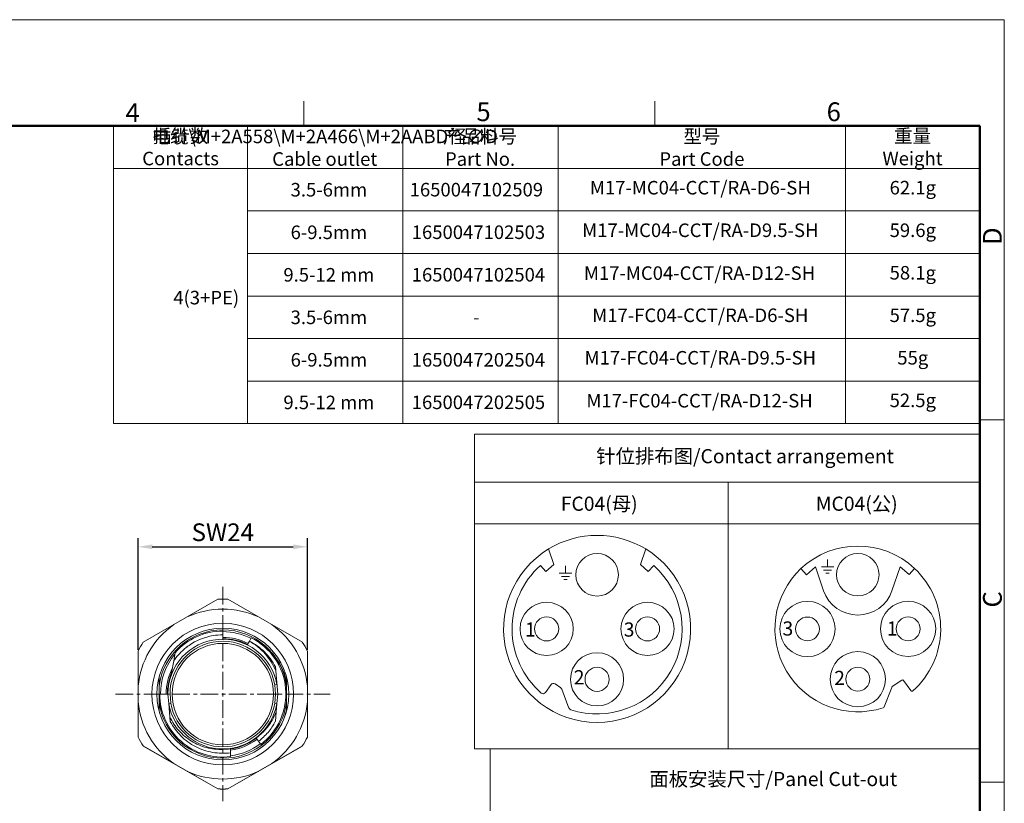
# Model space of a CAD drawing. Units: millimetres. Extents: x 7829 to 8126, y -487 to -270.
# Drawn here: x 7987 to 8126, y -381 to -270 of the extents above; entities that cross this region are included whole.
import ezdxf

# ---------------------------------------------------------------- set-up
doc = ezdxf.new("R2010")
doc.units = ezdxf.units.MM
doc.header["$MEASUREMENT"] = 0
doc.linetypes.add('CENTER', pattern=[2, 1.25, -0.25, 0.25, -0.25])
for name, color, linetype, lineweight in [('DIM', 3, 'Continuous', 0), ('中心线', 1, 'CENTER', 0), ('图框', 7, 'Continuous', 20), ('实线', 7, 'Continuous', 13), ('标注', 6, 'Continuous', 5), ('标注线', 3, 'Continuous', 0)]:
    doc.layers.add(name, color=color, linetype=linetype, lineweight=lineweight)
doc.styles.add('Chinese', font='txt')
doc.styles.add('Romans字体', font='romans.shx', dxfattribs={"width": 0.75})
doc.dimstyles.new('01', dxfattribs={"dimtxt": 3.5, "dimasz": 3, "dimexe": 1.2, "dimexo": 0.2, "dimgap": 0.8, "dimtad": 1, "dimdec": 1, "dimdsep": 46, "dimtxsty": 'Romans字体', "dimcen": 0, "dimclrd": 1, "dimclre": 6, "dimclrt": 4, "dimazin": 2, "dimtfac": 1, "dimtdec": 1, "dimtofl": 0, "dimtmove": 0, "dimatfit": 3, "dimfxl": 1, "dimtolj": 1, "dimtzin": 0, "dimarcsym": 0})

# ---------------------------------------------------------------- blocks, each defined once
blk = doc.blocks.new('A4图框-NEW')
at = {"layer": '图框', "color": 1, "lineweight": 18}
for p in [(833.41, 690.53), (1130.41, 480.53)]:
    blk.add_line(p, (1130.41, 690.53), dxfattribs=at)
at = {"layer": '图框', "color": 6}
for p, q in [((1031.55, 679.03), (1031.55, 675.53)), ((1081.09, 679.03), (1081.09, 675.53)), ((1130.41, 634.07), (1126.93, 634.07)), ((1130.41, 582.89), (1126.93, 582.89))]:
    blk.add_line(p, q, dxfattribs=at)
at = {"layer": '图框', "lineweight": 50}
for p in [(836.91, 675.53), (1126.93, 484.34)]:
    blk.add_line(p, (1126.93, 675.53), dxfattribs=at)
at = {"layer": '图框', "color": 6, "char_height": 2.65, "width": 2.5579, "attachment_point": 1, "style": 'Romans字体'}
for s, insert in [('4', (1006.37, 678.73)), ('5', (1055.9, 678.86)), ('6', (1105.33, 678.86))]:
    blk.add_mtext(s, dxfattribs=dict(at, insert=insert))
at = {"layer": '图框', "color": 6, "char_height": 2.65, "width": 2.5579, "attachment_point": 1, "rotation": 90, "style": 'Romans字体'}
for s, insert in [('D', (1127.4, 658.73)), ('C', (1127.4, 607.55))]:
    blk.add_mtext(s, dxfattribs=dict(at, insert=insert))
blk = doc.blocks.new('*D219')
at = {"layer": 'Defpoints', "color": 0}
for p in [(8027.88, -344.41), (8003.98, -359.14), (8027.88, -359.14)]:
    blk.add_point(p, dxfattribs=at)
at = {"layer": '标注线', "color": 6, "lineweight": -2}
for p, q in [((8003.98, -358.94), (8003.98, -343.21)), ((8027.88, -358.94), (8027.88, -343.21))]:
    blk.add_line(p, q, dxfattribs=at)
at = {"layer": '标注线', "color": 1, "lineweight": -2}
blk.add_line((8005.98, -344.41), (8025.88, -344.41), dxfattribs=at)
at = {"layer": '标注线', "color": 1}
for points in [[(8005.98, -344.08), (8005.98, -344.74), (8003.98, -344.41)], [(8025.88, -344.74), (8025.88, -344.08), (8027.88, -344.41)]]:
    blk.add_solid(points, dxfattribs=at)
at = {"layer": '标注线', "color": 4, "insert": (8015.93, -342.36), "char_height": 2.5, "attachment_point": 5, "style": 'Romans字体'}
blk.add_mtext('\\A1;SW24', dxfattribs=at)

msp = doc.modelspace()

# ---------------------------------------------------------------- linework, layer by layer
at = {"layer": '中心线', "ltscale": 2}
for p, q in [((8015.93, -350.06), (8015.93, -380.34)), ((8000.79, -365.2), (8031.07, -365.2))]:
    msp.add_line(p, q, dxfattribs=at)
at = {"layer": '图框', "linetype": 'Continuous'}
for p, q in [((8000.51, -285.01), (8122.75, -285.01)), ((8122.75, -285.01), (8122.75, -303.02))]:
    msp.add_line(p, q, dxfattribs=at)
at = {"layer": '图框', "linetype": 'Continuous', "lineweight": 5}
for p, q in [((8000.51, -285.01), (8000.51, -327.03)), ((8019.43, -285.01), (8019.43, -327.03)), ((8041.35, -285.01), (8041.35, -327.03)), ((8063.27, -285.01), (8063.27, -327.03)), ((8103.83, -285.01), (8103.83, -327.03)), ((8000.51, -291.01), (8122.75, -291.01)), ((8019.43, -297.01), (8122.75, -297.01)), ((8019.43, -303.02), (8122.75, -303.02)), ((8019.43, -303.02), (8122.75, -303.02)), ((8019.43, -309.02), (8122.75, -309.02)), ((8019.43, -315.02), (8122.75, -315.02)), ((8019.43, -321.03), (8122.75, -321.03)), ((8000.51, -327.03), (8122.75, -327.03))]:
    msp.add_line(p, q, dxfattribs=at)
at = {"layer": '实线', "lineweight": 5}
for p, q in [((8051.47, -328.51), (8051.47, -372.92)), ((8122.75, -328.51), (8051.47, -328.51)), ((8122.75, -335.31), (8051.47, -335.31)), ((8087.26, -335.31), (8087.26, -372.92)), ((8051.47, -341.18), (8122.75, -341.18)), ((8051.47, -372.92), (8122.9, -372.92))]:
    msp.add_line(p, q, dxfattribs=at)
at = {"layer": '实线'}
for p, q in [((8122.75, -377.65), (8122.75, -328.51)), ((8122.75, -328.51), (8122.75, -377.65)), ((8122.75, -328.51), (8122.75, -328.51)), ((8015.21, -351.82), (8009.01, -355.4)), ((8027.16, -357.89), (8016.66, -351.82)), ((8009.01, -355.4), (8004.71, -357.89)), ((8015.93, -357.38), (8015.93, -356.3)), ((8019.68, -357.72), (8019.43, -358.21)), ((8019.68, -357.73), (8019.92, -357.24)), ((8003.98, -371.27), (8003.98, -359.14)), ((8009.01, -360.52), (8009.21, -359.36)), ((8027.88, -371.27), (8027.88, -359.14)), ((8008.71, -362.2), (8009.01, -360.51)), ((8023.35, -361.34), (8023.68, -365.2)), ((8006.93, -366.28), (8006.93, -362.89)), ((8023.27, -363.89), (8023.57, -363.85)), ((8023.27, -363.89), (8023.38, -365.2)), ((8024.93, -367.51), (8024.93, -362.89)), ((8008.12, -365.2), (8007.03, -365.2)), ((8008.18, -365.2), (8008.12, -365.2)), ((8008.18, -365.2), (8008.18, -365.19)), ((8008.18, -365.2), (8008.23, -365.19)), ((8008.3, -366.54), (8008.18, -365.2)), ((8008.23, -365.19), (8008.3, -365.19)), ((8008.3, -365.19), (8008.37, -365.19)), ((8008.37, -365.19), (8008.48, -365.18)), ((8008.6, -366.5), (8008.48, -365.18)), ((8023.38, -365.2), (8023.27, -366.5)), ((8023.38, -365.2), (8023.68, -365.2)), ((8023.68, -365.2), (8023.57, -366.54)), ((8006.93, -366.28), (8006.93, -367.51)), ((8008.6, -366.5), (8008.3, -366.54)), ((8008.52, -369.06), (8008.3, -366.54)), ((8023.57, -366.54), (8023.27, -366.5)), ((8023.57, -366.54), (8023.46, -367.73)), ((8023.46, -367.73), (8023.35, -369.06)), ((8020.64, -371.44), (8020.96, -371.87)), ((8021.29, -372.31), (8020.96, -371.87)), ((8004.71, -372.52), (8015.21, -378.58)), ((8015.21, -378.59), (8004.71, -372.53)), ((8016.66, -378.59), (8027.16, -372.53)), ((8017.03, -372.94), (8017.03, -373.48)), ((8017.03, -373.48), (8017.03, -374.03)), ((8022.86, -375), (8027.16, -372.52)), ((8053.65, -429.21), (8053.65, -372.92)), ((8016.66, -378.58), (8022.86, -375))]:
    msp.add_line(p, q, dxfattribs=at)
at = {"layer": '实线', "lineweight": 15}
for p, q in [((8062.67, -346.91), (8061.92, -344.72)), ((8075.62, -344.72), (8074.87, -346.92)), ((8060.76, -347.06), (8061.54, -347.92)), ((8061.54, -347.92), (8062.67, -346.91)), ((8064.31, -348.12), (8064.31, -347.12)), ((8074.87, -346.92), (8075.99, -347.92)), ((8075.99, -347.92), (8076.76, -347.06)), ((8099.57, -347.22), (8098.31, -348.35)), ((8100.74, -350.61), (8099.57, -347.22)), ((8100.42, -347.23), (8102.17, -347.23)), ((8101.29, -347.23), (8101.29, -346.22)), ((8111.55, -347.22), (8110.38, -350.61)), ((8112.8, -348.34), (8111.55, -347.22)), ((8063.43, -348.12), (8065.19, -348.12)), ((8063.75, -348.6), (8064.87, -348.6)), ((8098.31, -348.35), (8097.53, -347.49)), ((8100.74, -347.7), (8101.85, -347.7)), ((8101.06, -348.12), (8101.53, -348.12)), ((8112.8, -348.34), (8113.57, -347.48)), ((8064.07, -349.02), (8064.55, -349.02)), ((8062.26, -363.85), (8061.48, -364.98)), ((8063.62, -364.32), (8062.82, -363.76)), ((8110.41, -364.15), (8111.75, -363.22)), ((8112.02, -363.27), (8113.04, -364.71)), ((8064.79, -367.17), (8063.77, -364.5)), ((8109.27, -367.02), (8110.34, -364.25))]:
    msp.add_line(p, q, dxfattribs=at)
for centre, radius in [((8068.76, -348.36), 3), ((8105.56, -348.35), 3), ((8061.64, -356), 3.75), ((8075.88, -356), 3.75), ((8098.46, -356.01), 3.9), ((8112.66, -356), 3.9), ((8061.64, -356), 1.7), ((8075.88, -356), 1.7), ((8098.45, -356.01), 1.68), ((8112.67, -355.99), 1.68), ((8068.76, -363.12), 3.75), ((8105.56, -363.1), 3.9), ((8068.76, -363.12), 1.7), ((8105.56, -363.1), 1.68)]:
    msp.add_circle(centre, radius, dxfattribs=at)
at = {"layer": '实线'}
for radius in [10, 9.3, 7.16]:
    msp.add_circle((8015.93, -365.2), radius, dxfattribs=at)
at = {"layer": '实线', "lineweight": 15}
for centre, radius, start, end in [((8068.76, -356), 13.2, 58.6956, 121.2346), ((8105.56, -356), 11.7, 46.7666, 133.3155), ((8068.76, -356), 13.2, 121.2346, 58.6956), ((8068.76, -356), 12, 131.8092, 228.9581), ((8068.76, -356), 12, 251.9361, 48.1908), ((8105.56, -356), 11.7, 133.3155, 287.8682), ((8105.56, -356), 11.7, 311.6373, 46.7666), ((8105.56, -348.95), 5.1, 199.0061, 341.0061), ((8062.59, -364.08), 0.4, 55.0349, 145.0349), ((8111.86, -363.38), 0.2, 35.0061, 125.0061), ((8061.15, -364.75), 0.4, 228.9581, 325.0349), ((8063.39, -364.64), 0.4, 21.0349, 55.0349), ((8110.53, -364.32), 0.2, 125.0061, 159.0061), ((8113.2, -364.6), 0.2, 215.0061, 311.6373), ((8065.17, -367.03), 0.4, 201.0349, 251.9361), ((8109.09, -366.95), 0.2, 287.8682, 339.0061)]:
    msp.add_arc(centre, radius, start, end, dxfattribs=at)
at = {"layer": '实线'}
for centre, radius, start, end in [((8015.93, -365.2), 13.4, 86.9008, 93.0992), ((8015.93, -365.2), 12, 65.2322, 114.7678), ((8015.93, -365.2), 12, 125.2322, 174.7678), ((8015.93, -365.2), 12, 5.2322, 54.7678), ((8015.93, -365.2), 9.06, 6.8128, 173.1872), ((8015.93, -365.2), 8.9, 90, 139.0247), ((8015.96, -365.25), 8.42, 99.4617, 124.7092), ((8015.92, -365.1), 8.26, 89.9431, 99.4048), ((8015.93, -365.19), 8.8, 63.3552, 90), ((8015.93, -365.2), 13.4, 146.9008, 153.0992), ((8015.93, -365.2), 7.75, 10, 180), ((8015.93, -365.2), 7.45, 10.0997, 179.9003), ((8015.89, -365.15), 8.29, 127.2486, 132.4665), ((8015.87, -365.14), 8.27, 124.6888, 127.238), ((8015.93, -365.2), 8, 63.4, 90), ((8015.93, -365.2), 7.82, 63.4, 90), ((8015.93, -365.2), 8.9, 307, 63.4), ((8015.93, -365.2), 13.4, 26.9008, 33.0992), ((8015.93, -365.19), 8.8, 140.1767, 180.0794), ((8015.91, -365.18), 8.33, 136.5778, 144.245), ((8015.94, -365.21), 8.38, 132.4645, 136.591), ((8016.03, -365.39), 9.11, 12.2655, 40.723), ((8015.77, -365.08), 8.16, 144.2639, 145.9742), ((8015.93, -365.2), 8, 152.5298, 180), ((8015.93, -365.2), 7.82, 157.4351, 180), ((8015.93, -365.21), 9.3, 3.1034, 14.3994), ((8015.93, -365.2), 8.9, 180, 277.0997), ((8015.93, -365.2), 12, 185.2322, 234.7678), ((8015.93, -365.2), 9.06, 186.8128, 353.1872), ((8015.93, -365.2), 7.75, 190, 350), ((8015.93, -365.2), 7.45, 190.0997, 349.9003), ((8015.93, -365.2), 12, 305.2322, 354.7678), ((8015.86, -365.4), 9.28, 332.7296, 347.7393), ((8015.93, -365.2), 7.82, 270, 315.5243), ((8015.93, -365.2), 13.4, 206.9008, 213.0992), ((8015.93, -365.2), 8, 277.9032, 307), ((8015.93, -365.19), 8.8, 277.1829, 306.965), ((8015.93, -365.2), 13.4, 326.9008, 333.0992), ((8015.93, -365.21), 13.4, 213.0782, 213.0992), ((8015.93, -365.21), 13.4, 326.9008, 326.9218), ((8015.93, -365.21), 12, 234.5953, 234.7678), ((8015.93, -365.21), 12, 305.2322, 305.4047), ((8015.93, -365.2), 12, 245.2322, 294.7678), ((8015.93, -365.21), 12, 245.2322, 245.3843), ((8015.93, -365.21), 12, 294.6157, 294.7678), ((8015.93, -365.2), 13.4, 266.9008, 273.0992), ((8015.93, -365.21), 13.4, 266.9008, 273.0992)]:
    msp.add_arc(centre, radius, start, end, dxfattribs=at)
for points, knots in [([(8023.4, -361.94), (8023.22, -361.49), (8022.79, -360.64), (8021.93, -359.49), (8020.89, -358.5), (8020.09, -357.97), (8019.67, -357.74)], [0, 0, 0, 0, 0.249999, 0.499995, 0.749986, 1, 1, 1, 1]), ([(8019.68, -357.72), (8020.06, -357.92), (8020.82, -358.37), (8021.82, -359.22), (8022.68, -360.21), (8023.14, -360.95), (8023.35, -361.34)], [0, 0, 0, 0, 0.250004, 0.500004, 0.75, 1, 1, 1, 1]), ([(8021.51, -370.67), (8021.94, -370.27), (8022.71, -369.35), (8023.25, -368.28), (8023.46, -367.73)], [0, 0, 0, 0, 0.500001, 1, 1, 1, 1]), ([(8008.47, -368.43), (8008.63, -368.78), (8009.01, -369.46), (8009.72, -370.38), (8010.56, -371.19), (8011.5, -371.87), (8012.53, -372.4), (8013.63, -372.78), (8014.77, -373), (8015.55, -373.03), (8015.93, -373.02)], [0, 0, 0, 0, 0.124993, 0.250012, 0.375004, 0.500007, 0.62501, 0.749997, 0.87501, 1, 1, 1, 1]), ([(8017.03, -373.48), (8016.61, -373.54), (8015.76, -373.59), (8014.48, -373.46), (8013.24, -373.14), (8012.06, -372.64), (8010.98, -371.97), (8010, -371.13), (8009.17, -370.16), (8008.72, -369.44), (8008.52, -369.06)], [0, 0, 0, 0, 0.125001, 0.250002, 0.375002, 0.5, 0.625001, 0.750001, 0.875, 1, 1, 1, 1]), ([(8023.34, -369.06), (8023.06, -369.61), (8022.54, -370.39), (8021.68, -371.29), (8021.21, -371.69), (8020.96, -371.87)], [0, 0, 0, 0, 0.499629, 0.749827, 1, 1, 1, 1])]:
    msp.add_open_spline(points, degree=3, knots=knots, dxfattribs=at)
at = {"layer": '标注', "color": 4, "ltscale": 10}
msp.add_line((8122.75, -328.51), (8122.75, -377.65), dxfattribs=at)

# ---------------------------------------------------------------- block references
at = {"layer": '图框', "color": 3}
msp.add_blockref('A4图框-NEW', (6995.83, -960.54), dxfattribs=at)

# ---------------------------------------------------------------- texts
at = {"layer": 'DIM', "color": 4, "lineweight": 5, "insert": (8089.65, -331.62), "char_height": 2, "width": 73.2927, "attachment_point": 5, "style": 'Romans字体'}
msp.add_mtext('{\\fFangSong_GB2312|b0|i0|c134|p49;针位排布图}/Contact arrangement', dxfattribs=at)
at = {"layer": 'DIM', "color": 4, "lineweight": 15, "char_height": 2, "width": 73.2927, "attachment_point": 5, "style": 'Romans字体'}
for s, insert in [('{\\fFangSong_GB2312|b0|i0|c134|p49;FC04(母)}', (8069.06, -338.33)), ('{\\fFangSong_GB2312|b0|i0|c134|p49;MC04(公)}', (8105.41, -338.33))]:
    msp.add_mtext(s, dxfattribs=dict(at, insert=insert))
at = {"layer": 'DIM', "color": 4, "insert": (8093.63, -377.19), "char_height": 2, "width": 63.4662, "attachment_point": 5, "style": 'Romans字体'}
msp.add_mtext('{\\fFangSong_GB2312|b0|i0|c134|p49;面板安装尺寸}/Panel Cut-out', dxfattribs=at)
at = {"layer": '图框', "linetype": 'Continuous', "lineweight": 5, "char_height": 1.913, "attachment_point": 5}
for s, insert, width, style in [('{\\C4;插针数\\P\\Fromans|c134;Contacts}', (8009.97, -288.01), 18.9204, 'Chinese'), ('{\\fMicrosoft JhengHei|b0|i0|c136|p34;\\C4;电缆\\M+2A558\\M+2A466\\M+2AABD径\\Fromans.shx|c134;∅D\\PCable outlet}', (8030.32, -288.08), 21.7816, 'Chinese'), ('{\\fFangSong_GB2312|b0|i0|c134|p49;\\C4;产品料号\\P\\Fromans.shx|c134;Part No\\fFangSong_GB2312|b0|i0|c134|p49;.}', (8052.24, -288.08), 21.7816, 'Romans字体'), ('{\\C4;型号\\Fromans|c134;\\PPart Code}', (8083.55, -288.08), 40.5632, 'Chinese'), ('{\\C4;重量\\P\\Fromans|c134;Weight}', (8113.29, -288.01), 18.9204, 'Chinese'), ('{\\C4;  3.5-6mm}', (8030.32, -294.01), 21.7816, 'Romans字体'), ('{\\C4;1650047102509}', (8051.72, -294), 21.7816, 'Romans字体'), ('{\\C4;  6-9.5mm}', (8030.32, -300.02), 21.7816, 'Romans字体'), ('{\\C4; 1650047102503}', (8051.72, -300.01), 21.7816, 'Romans字体'), ('{\\C4;  9.5-12 mm}', (8030.32, -306.02), 21.7816, 'Romans字体'), ('{\\C4; 1650047102504}', (8051.72, -306.01), 21.7816, 'Romans字体'), ('{\\C4; 4(3+PE)}', (8013.3, -309.24), 18.9204, 'Romans字体'), ('{\\C4;  3.5-6mm}', (8030.32, -312.02), 21.7816, 'Romans字体'), ('{\\C4;-}', (8051.72, -312.01), 21.7816, 'Romans字体'), ('{\\C4;  6-9.5mm}', (8030.32, -318.02), 21.7816, 'Romans字体'), ('{\\C4; 1650047202504}', (8051.72, -318.02), 21.7816, 'Romans字体'), ('{\\C4;  9.5-12 mm}', (8030.32, -324.03), 21.7816, 'Romans字体'), ('{\\C4; 1650047202505}', (8051.72, -324.02), 21.7816, 'Romans字体')]:
    msp.add_mtext(s, dxfattribs=dict(at, insert=insert, width=width, style=style))
at = {"layer": '图框', "color": 4, "linetype": 'Continuous', "lineweight": 5, "char_height": 1.913, "width": 21.7816, "attachment_point": 5, "style": 'Romans字体'}
for s, insert in [('M17-MC04-CCT/RA-D6-SH', (8083.33, -293.97)), ('62.1g', (8113.32, -293.97)), ('M17-MC04-CCT/RA-D9.5-SH', (8083.33, -299.98)), ('59.6g', (8113.32, -299.98)), ('M17-MC04-CCT/RA-D12-SH', (8083.22, -306.03)), ('58.1g', (8113.32, -305.98)), ('M17-FC04-CCT/RA-D6-SH', (8083.33, -311.98)), ('57.5g', (8113.32, -311.98)), ('M17-FC04-CCT/RA-D9.5-SH', (8083.33, -317.98)), ('55g', (8113.32, -317.98)), ('M17-FC04-CCT/RA-D12-SH', (8083.22, -324.04)), ('52.5g', (8113.32, -323.99))]:
    msp.add_mtext(s, dxfattribs=dict(at, insert=insert))
at = {"layer": '实线', "lineweight": 15, "char_height": 2, "width": 6.5545, "attachment_point": 1, "style": 'Chinese'}
for s, insert in [('1', (8058.58, -355.09)), ('3', (8072.52, -355.09)), ('3', (8094.93, -354.94)), ('1', (8109.66, -354.95)), ('2', (8065.47, -361.83)), ('2', (8102.23, -361.92))]:
    msp.add_mtext(s, dxfattribs=dict(at, insert=insert))

# ---------------------------------------------------------------- dimensions: what is measured, and where the dimension line sits
at = {"layer": '标注线'}
dim = msp.add_linear_dim(base=(8027.88, -344.41), p1=(8003.98, -359.14), p2=(8027.88, -359.14), text='SW24', dimstyle='01', override={"dimtxt": 2.5, "dimasz": 2, "dimpost": '<>', "dimarcsym": 2}, dxfattribs=at)
dim.commit()
dim.dimension.update_dxf_attribs({"geometry": '*D219', "text_midpoint": (8015.93, -344.41), "dimtype": 160})

doc.saveas('drawing.dxf')
